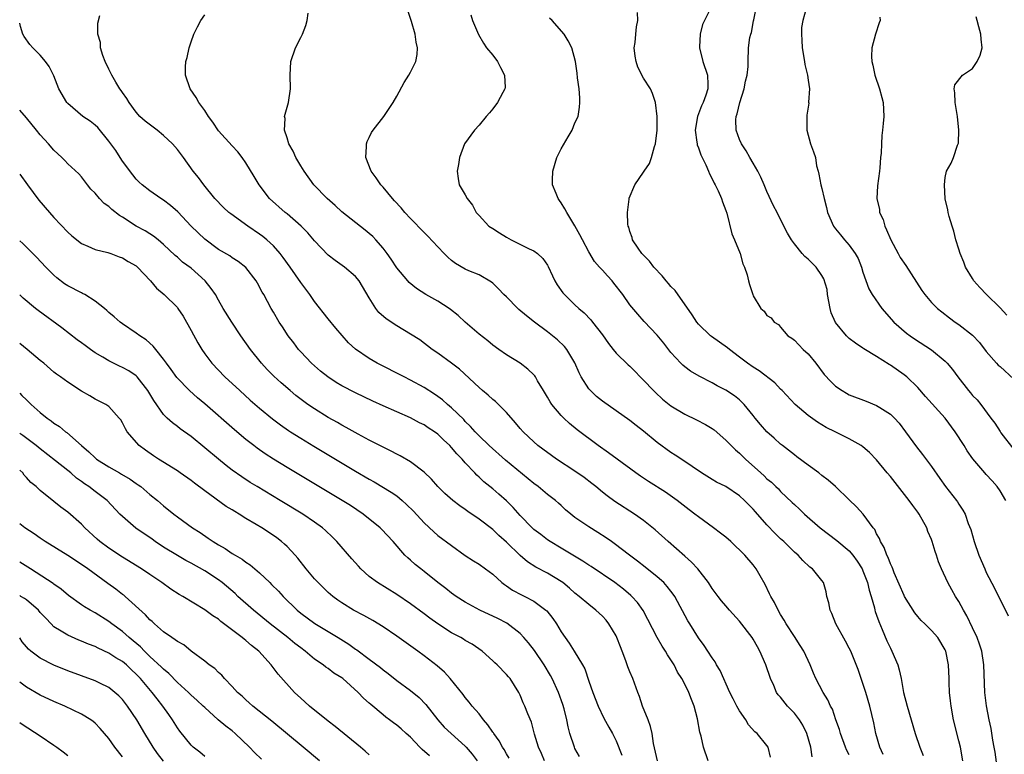
# Model space of a CAD drawing. Units: inches. Extents: x 2505000 to 2508000, y 1494000 to 1497000.
# Drawn here: x 2505000 to 2505144, y 1495328 to 1495435 of the extents above; entities that cross this region are included whole.
import ezdxf

# ---------------------------------------------------------------- set-up
doc = ezdxf.new("R2010")
doc.units = ezdxf.units.IN
doc.header["$MEASUREMENT"] = 0
doc.layers.add('LD25051494_2ft', color=214, linetype='Continuous')

msp = doc.modelspace()

# ---------------------------------------------------------------- linework, layer by layer
at = {"layer": 'LD25051494_2ft'}
for points, elevation in [([(2505143.86, 1495365), (2505143, 1495366.39), (2505142.59, 1495367), (2505141.85, 1495367.85), (2505141, 1495368.79), (2505140.79, 1495369), (2505139.04, 1495371.04), (2505138.22, 1495372.22), (2505137.75, 1495373), (2505136.47, 1495375), (2505135.01, 1495377), (2505132.15, 1495380.15), (2505131, 1495381.44), (2505129.38, 1495383), (2505129, 1495383.31), (2505127, 1495384.71), (2505126.81, 1495384.81), (2505125, 1495385.96), (2505123.11, 1495387.11), (2505123, 1495387.19), (2505121.9, 1495387.9), (2505121, 1495388.61), (2505120.79, 1495388.79), (2505120.61, 1495389), (2505119, 1495390.93), (2505118.37, 1495392.37), (2505118.21, 1495393), (2505117.83, 1495395), (2505117.76, 1495395.76), (2505117.31, 1495397.31), (2505117, 1495397.81), (2505116.16, 1495399), (2505115, 1495400.15), (2505114.55, 1495400.55), (2505114.15, 1495401), (2505113, 1495402.41), (2505112.57, 1495403), (2505111.98, 1495403.98), (2505110.63, 1495406.63), (2505110.47, 1495407), (2505109.97, 1495407.97), (2505109, 1495410.02), (2505108.57, 1495411), (2505108.11, 1495412.11), (2505107.66, 1495413), (2505107, 1495414.19), (2505106.5, 1495415), (2505105.98, 1495415.98), (2505105.27, 1495417), (2505105, 1495417.64), (2505104.51, 1495419), (2505104.47, 1495420.47), (2505104.51, 1495421), (2505104.65, 1495421.35), (2505105.03, 1495423), (2505105.7, 1495425), (2505105.85, 1495426.15), (2505106.11, 1495427), (2505106.28, 1495428.28), (2505106.24, 1495429), (2505106.3, 1495431), (2505106.5, 1495432.5), (2505106.64, 1495433), (2505106.75, 1495433.25), (2505107.06, 1495434.94), (2505107.08, 1495435.08), (2505107.47, 1495437)], 7332), ([(2505109.54, 1495327.54), (2505109.16, 1495329), (2505109, 1495329.25), (2505107.56, 1495331), (2505107.24, 1495331.24), (2505106.29, 1495332.29), (2505105.9, 1495333), (2505105, 1495334.33), (2505104.61, 1495335), (2505104.05, 1495336.05), (2505103.57, 1495337), (2505102.17, 1495340.17), (2505101.66, 1495341), (2505101.43, 1495341.43), (2505101, 1495342.03), (2505100.39, 1495343), (2505099.83, 1495343.83), (2505099, 1495344.97), (2505097.73, 1495347), (2505097.45, 1495347.45), (2505095.54, 1495351), (2505095.33, 1495351.33), (2505095, 1495351.74), (2505094.46, 1495352.46), (2505093.95, 1495353), (2505093, 1495353.86), (2505091.26, 1495355.26), (2505090.13, 1495356.13), (2505088.93, 1495357), (2505086.72, 1495358.72), (2505086.31, 1495359), (2505085.55, 1495359.55), (2505084.33, 1495360.33), (2505083, 1495361.13), (2505081, 1495362.52), (2505080.37, 1495363), (2505079.63, 1495363.64), (2505079, 1495364.25), (2505078.6, 1495364.6), (2505078.14, 1495365), (2505077, 1495365.87), (2505075.64, 1495367), (2505075, 1495367.45), (2505070.87, 1495370.87), (2505068.48, 1495373), (2505067, 1495374.43), (2505066.45, 1495375), (2505065.78, 1495375.78), (2505065, 1495376.52), (2505064.77, 1495376.77), (2505063, 1495378.48), (2505062.38, 1495379), (2505061.65, 1495379.65), (2505061, 1495380.14), (2505060.49, 1495380.49), (2505059, 1495381.47), (2505057, 1495382.54), (2505056.06, 1495383), (2505052.14, 1495385), (2505051, 1495385.68), (2505049, 1495387.03), (2505047.98, 1495387.98), (2505046.1, 1495390.1), (2505045, 1495391.45), (2505043, 1495394.02), (2505042.31, 1495395), (2505041, 1495396.76), (2505039.45, 1495399), (2505038.42, 1495400.42), (2505037.98, 1495401), (2505037, 1495402.11), (2505036.05, 1495403), (2505035.48, 1495403.48), (2505035, 1495403.83), (2505033.27, 1495405), (2505030.78, 1495406.78), (2505030.52, 1495407), (2505029.73, 1495407.73), (2505028.48, 1495409), (2505026.84, 1495411), (2505026.06, 1495412.06), (2505025.32, 1495413), (2505023.87, 1495415), (2505023, 1495416.17), (2505022.3, 1495417), (2505021, 1495418.22), (2505020.03, 1495419), (2505018.29, 1495420.29), (2505017.52, 1495421), (2505017, 1495421.59), (2505015.96, 1495423), (2505015.62, 1495423.62), (2505015, 1495424.47), (2505014.79, 1495424.79), (2505014.62, 1495425), (2505014.02, 1495425.98), (2505013.42, 1495427), (2505013.31, 1495427.31), (2505013, 1495427.87), (2505012.49, 1495429), (2505012.14, 1495429.86), (2505011.79, 1495431), (2505011.78, 1495431.78), (2505011.39, 1495433), (2505011.42, 1495434.58), (2505011.7, 1495435.7)], 7348), ([(2505115.61, 1495327.61), (2505115.39, 1495329), (2505114.8, 1495331), (2505114.21, 1495332.21), (2505113.74, 1495333), (2505113, 1495333.98), (2505112.01, 1495335), (2505111, 1495336.29), (2505110.65, 1495336.65), (2505110.41, 1495337), (2505109.98, 1495338.02), (2505109.53, 1495339), (2505108.85, 1495341), (2505107.98, 1495343), (2505107.62, 1495343.62), (2505107, 1495344.75), (2505106.84, 1495345), (2505105, 1495347.39), (2505103.52, 1495349), (2505103, 1495349.6), (2505102.36, 1495350.36), (2505101.87, 1495351), (2505101, 1495352.17), (2505100.48, 1495353), (2505098.93, 1495355), (2505098.01, 1495356.01), (2505097, 1495356.87), (2505094.58, 1495359), (2505092.69, 1495360.69), (2505091, 1495362.05), (2505089.67, 1495363), (2505086.83, 1495364.83), (2505085.67, 1495365.67), (2505085, 1495366.2), (2505084.05, 1495367), (2505083.47, 1495367.47), (2505082.33, 1495368.33), (2505081, 1495369.24), (2505078.31, 1495371), (2505075.59, 1495373), (2505075, 1495373.52), (2505073.43, 1495375), (2505073, 1495375.49), (2505072.32, 1495376.32), (2505071, 1495377.82), (2505069.82, 1495379), (2505069.4, 1495379.4), (2505069, 1495379.72), (2505068.32, 1495380.32), (2505067.5, 1495381), (2505067, 1495381.44), (2505064.14, 1495384.14), (2505063, 1495385.01), (2505061, 1495386.46), (2505060.18, 1495387), (2505058.39, 1495388.39), (2505057, 1495389.25), (2505055, 1495390.45), (2505053.47, 1495391.47), (2505052.41, 1495392.41), (2505051.94, 1495393), (2505051, 1495394.52), (2505049.52, 1495397), (2505049, 1495397.63), (2505047.37, 1495399), (2505046, 1495400), (2505045, 1495400.78), (2505043, 1495402.84), (2505042.01, 1495404.01), (2505041.06, 1495405), (2505039, 1495406.77), (2505038.7, 1495407), (2505036.43, 1495409), (2505034.91, 1495411), (2505034.22, 1495412.22), (2505033, 1495414.23), (2505032.47, 1495415), (2505031.83, 1495415.83), (2505031, 1495416.72), (2505029, 1495418.9), (2505028.16, 1495420.16), (2505027.53, 1495421), (2505027, 1495421.85), (2505026.12, 1495423), (2505025.76, 1495423.76), (2505024.89, 1495425), (2505024.18, 1495427), (2505024.18, 1495428.18), (2505024.22, 1495429), (2505024.43, 1495429.57), (2505024.71, 1495431), (2505025, 1495431.85), (2505025.42, 1495433), (2505025.93, 1495434.07), (2505026.42, 1495435), (2505027, 1495435.79)], 7346), ([(2505121, 1495327.89), (2505120.6, 1495328.6), (2505120.45, 1495329), (2505119.72, 1495331), (2505119.57, 1495331.57), (2505119.06, 1495333), (2505118.54, 1495334.54), (2505118.28, 1495335), (2505117.89, 1495335.89), (2505117.22, 1495337), (2505116.15, 1495339), (2505115.79, 1495339.79), (2505115.3, 1495341), (2505114.38, 1495343), (2505113.86, 1495343.86), (2505113, 1495345.14), (2505111.8, 1495347), (2505111.52, 1495347.52), (2505111, 1495348.35), (2505110.62, 1495349), (2505110.09, 1495350.09), (2505109.57, 1495351), (2505109.39, 1495351.39), (2505108.74, 1495352.74), (2505108.01, 1495353.99), (2505107.45, 1495355), (2505107, 1495355.61), (2505105.78, 1495357), (2505103.73, 1495359), (2505103, 1495359.62), (2505102.23, 1495360.23), (2505101.21, 1495361), (2505099, 1495362.59), (2505098.48, 1495363), (2505097.63, 1495363.63), (2505095.88, 1495365), (2505094.18, 1495366.18), (2505091.74, 1495367.74), (2505090.54, 1495368.54), (2505089.89, 1495369), (2505087.14, 1495371), (2505085.91, 1495371.91), (2505084.37, 1495373), (2505081.31, 1495375.31), (2505080.22, 1495376.22), (2505079.37, 1495377), (2505079, 1495377.38), (2505077.64, 1495379), (2505077.38, 1495379.38), (2505077, 1495380.07), (2505076.42, 1495381), (2505075.55, 1495382.45), (2505075.24, 1495383), (2505075.14, 1495383.14), (2505075, 1495383.31), (2505074.12, 1495384.12), (2505072.99, 1495384.99), (2505071, 1495386.2), (2505069.91, 1495387), (2505069, 1495387.64), (2505068.28, 1495388.28), (2505067, 1495389.26), (2505065, 1495391), (2505063.97, 1495391.97), (2505062.84, 1495392.84), (2505062.63, 1495393), (2505061, 1495394.05), (2505059.26, 1495395), (2505057.88, 1495395.88), (2505056.79, 1495396.79), (2505056.6, 1495397), (2505055, 1495398.92), (2505054.17, 1495400.17), (2505053.59, 1495401), (2505053, 1495401.78), (2505051.94, 1495403), (2505051.49, 1495403.49), (2505051, 1495403.93), (2505050.41, 1495404.41), (2505047, 1495407.09), (2505046.01, 1495408.01), (2505044.83, 1495409), (2505042.89, 1495411), (2505041.49, 1495413), (2505041, 1495413.77), (2505040.28, 1495415), (2505039.9, 1495415.9), (2505039.26, 1495417), (2505039, 1495417.87), (2505038.64, 1495419), (2505038.71, 1495420.71), (2505038.65, 1495421), (2505039.21, 1495423), (2505039.51, 1495425), (2505039.43, 1495427), (2505039.54, 1495429), (2505040.24, 1495431), (2505041, 1495432.52), (2505041.27, 1495433), (2505041.74, 1495434.26), (2505041.92, 1495435), (2505042.06, 1495436.06)], 7344), ([(2505125.96, 1495327.96), (2505125.49, 1495329), (2505124.9, 1495331), (2505124.58, 1495332.58), (2505124.02, 1495335), (2505123.43, 1495337), (2505122.32, 1495340.32), (2505121.22, 1495343), (2505121, 1495343.44), (2505120.46, 1495344.46), (2505119.07, 1495347), (2505118.48, 1495348.48), (2505118.2, 1495349), (2505118.05, 1495350.05), (2505117.75, 1495351), (2505117.64, 1495351.64), (2505117.24, 1495353), (2505117, 1495353.33), (2505115.66, 1495355), (2505115.27, 1495355.27), (2505114.22, 1495356.22), (2505113.53, 1495357), (2505113, 1495357.44), (2505111.44, 1495359), (2505111, 1495359.4), (2505110.18, 1495360.18), (2505109, 1495361.43), (2505107.32, 1495363.32), (2505107, 1495363.71), (2505106.34, 1495364.34), (2505105.71, 1495365), (2505105, 1495365.66), (2505103, 1495367.01), (2505101.66, 1495367.66), (2505101, 1495368.04), (2505099.45, 1495369), (2505098.09, 1495369.92), (2505097, 1495370.67), (2505095.6, 1495371.6), (2505095, 1495371.96), (2505093, 1495373.43), (2505091, 1495375.07), (2505089.9, 1495375.91), (2505089, 1495376.63), (2505085, 1495379.46), (2505084.16, 1495380.16), (2505083.24, 1495381), (2505083, 1495381.28), (2505081.9, 1495383), (2505081.61, 1495383.61), (2505081, 1495385.06), (2505079.83, 1495387), (2505079.46, 1495387.46), (2505078.43, 1495388.43), (2505077.74, 1495389), (2505077, 1495389.58), (2505075.11, 1495391), (2505073.92, 1495391.92), (2505072.83, 1495392.83), (2505072.65, 1495393), (2505071, 1495394.66), (2505070.63, 1495395), (2505069.84, 1495395.84), (2505069, 1495396.66), (2505068.81, 1495396.81), (2505067, 1495397.88), (2505065.52, 1495398.48), (2505065, 1495398.71), (2505063.56, 1495399.56), (2505063, 1495399.97), (2505062.46, 1495400.46), (2505061.91, 1495401), (2505061, 1495401.96), (2505059.53, 1495403.53), (2505059, 1495404.04), (2505057, 1495406.12), (2505056.2, 1495407), (2505055.65, 1495407.65), (2505054.69, 1495408.69), (2505054.38, 1495409), (2505053, 1495410.65), (2505052.68, 1495411), (2505052.01, 1495412.01), (2505051.28, 1495413), (2505050.49, 1495415), (2505050.6, 1495416.6), (2505050.57, 1495417), (2505050.67, 1495417.33), (2505051, 1495417.91), (2505051.34, 1495418.66), (2505051.55, 1495419), (2505053.11, 1495421), (2505054.46, 1495423), (2505055, 1495423.95), (2505056.06, 1495425.94), (2505056.75, 1495427), (2505057, 1495427.45), (2505057.77, 1495429), (2505057.97, 1495430.03), (2505058.04, 1495431), (2505057.82, 1495431.82), (2505057.67, 1495433), (2505057.15, 1495434.85), (2505056.59, 1495436.59)], 7342), ([(2505065.8, 1495435.8), (2505066.05, 1495435), (2505066.94, 1495432.94), (2505067.65, 1495431.65), (2505068.1, 1495431), (2505069, 1495429.9), (2505069.69, 1495429), (2505070.11, 1495428.11), (2505070.73, 1495427), (2505070.81, 1495425.19), (2505070.78, 1495425), (2505070.46, 1495424.46), (2505069.71, 1495423), (2505069, 1495422.08), (2505068.51, 1495421.49), (2505068.06, 1495421), (2505067, 1495419.72), (2505066.33, 1495419), (2505064.89, 1495417), (2505064.17, 1495415), (2505064.03, 1495413.97), (2505063.82, 1495413), (2505063.96, 1495411.96), (2505064.12, 1495411), (2505065, 1495409.55), (2505065.26, 1495409), (2505066.06, 1495408.06), (2505066.59, 1495407), (2505067, 1495406.54), (2505068.45, 1495405), (2505069, 1495404.63), (2505070.01, 1495404.01), (2505071, 1495403.37), (2505071.67, 1495403), (2505074.31, 1495401.69), (2505075, 1495401.38), (2505075.52, 1495401), (2505076.29, 1495400.29), (2505077, 1495399.28), (2505077.1, 1495399.1), (2505077.72, 1495397.72), (2505078.05, 1495397), (2505078.41, 1495396.41), (2505079.24, 1495395.24), (2505079.45, 1495395), (2505081, 1495393.52), (2505081.58, 1495393), (2505082.36, 1495392.36), (2505083.33, 1495391.33), (2505083.56, 1495391), (2505085, 1495389.13), (2505085.87, 1495387.87), (2505086.59, 1495387), (2505087, 1495386.48), (2505088.77, 1495384.77), (2505089, 1495384.58), (2505089.79, 1495383.79), (2505090.53, 1495383), (2505091, 1495382.54), (2505092.44, 1495381), (2505092.72, 1495380.72), (2505093.78, 1495379.78), (2505095, 1495378.79), (2505097, 1495377.56), (2505098.74, 1495376.74), (2505100.06, 1495376.06), (2505101, 1495375.48), (2505101.28, 1495375.28), (2505103, 1495373.78), (2505103.76, 1495373), (2505104.39, 1495372.39), (2505105, 1495371.86), (2505105.87, 1495371), (2505108.09, 1495369), (2505108.59, 1495368.59), (2505109, 1495368.16), (2505109.65, 1495367.65), (2505110.3, 1495367), (2505110.67, 1495366.67), (2505111, 1495366.31), (2505112.7, 1495364.7), (2505113, 1495364.39), (2505113.73, 1495363.73), (2505114.46, 1495363), (2505116.76, 1495361), (2505119.17, 1495359.17), (2505121, 1495357.63), (2505121.54, 1495357), (2505122.15, 1495356.15), (2505122.88, 1495355), (2505123, 1495354.74), (2505123.67, 1495353), (2505123.89, 1495351.89), (2505124.18, 1495351), (2505124.67, 1495349.33), (2505124.73, 1495349), (2505124.79, 1495348.79), (2505125, 1495348.26), (2505125.33, 1495347.33), (2505125.83, 1495346.17), (2505126.51, 1495344.51), (2505127, 1495343.46), (2505127.24, 1495343), (2505128.1, 1495341), (2505128.29, 1495340.29), (2505128.56, 1495339), (2505128.93, 1495337), (2505129.47, 1495335), (2505130.05, 1495333), (2505130.6, 1495331), (2505131.29, 1495329), (2505131.78, 1495327.78)], 7340), ([(2505142.71, 1495325), (2505142.27, 1495328.27), (2505142.16, 1495329), (2505141.95, 1495330.05), (2505141.71, 1495331.71), (2505141.43, 1495333), (2505141.04, 1495335.04), (2505140.79, 1495337), (2505140.65, 1495341), (2505140.32, 1495343), (2505140.02, 1495344.02), (2505139.65, 1495345), (2505139, 1495346.4), (2505138.16, 1495348.16), (2505137.65, 1495349), (2505137, 1495350.23), (2505136.51, 1495351), (2505135.96, 1495351.96), (2505135.38, 1495353), (2505134.46, 1495355), (2505134.02, 1495356.02), (2505133.74, 1495357), (2505133.53, 1495357.53), (2505133.11, 1495359), (2505133, 1495359.28), (2505132.48, 1495360.48), (2505132.3, 1495361), (2505131.2, 1495363), (2505131, 1495363.29), (2505130.26, 1495364.26), (2505129.75, 1495365), (2505127, 1495368.46), (2505126.54, 1495369), (2505125, 1495370.93), (2505123.96, 1495371.96), (2505123, 1495372.83), (2505122.75, 1495373), (2505121, 1495373.97), (2505118.93, 1495375), (2505117.63, 1495375.63), (2505116.38, 1495376.38), (2505115, 1495377.4), (2505113.13, 1495379), (2505111.22, 1495381), (2505111, 1495381.21), (2505110.13, 1495382.13), (2505107.88, 1495383.88), (2505107, 1495384.41), (2505106.14, 1495385), (2505105, 1495385.89), (2505103.53, 1495387), (2505103.25, 1495387.25), (2505102.08, 1495388.08), (2505100.89, 1495388.89), (2505100.75, 1495389), (2505099, 1495390.7), (2505098.76, 1495391), (2505098.08, 1495392.08), (2505095.6, 1495395.6), (2505095, 1495396.19), (2505094.63, 1495396.63), (2505094.28, 1495397), (2505093.73, 1495397.73), (2505092.5, 1495399), (2505091.87, 1495399.87), (2505091, 1495400.74), (2505090.76, 1495401), (2505090.2, 1495401.8), (2505089.41, 1495403), (2505089.34, 1495403.34), (2505089, 1495404.2), (2505088.83, 1495404.83), (2505088.76, 1495405), (2505088.71, 1495405.29), (2505088.66, 1495407), (2505088.9, 1495408.9), (2505088.9, 1495409), (2505088.92, 1495409.08), (2505089.72, 1495411), (2505091, 1495412.86), (2505091.07, 1495413), (2505091.89, 1495414.11), (2505092.15, 1495415), (2505092.59, 1495416.59), (2505092.74, 1495417), (2505092.98, 1495419), (2505092.97, 1495420.97), (2505092.73, 1495423), (2505092.31, 1495424.31), (2505092.02, 1495425), (2505091, 1495426.59), (2505090.16, 1495428.16), (2505089.9, 1495429), (2505089.78, 1495429.78), (2505089.63, 1495431), (2505089.76, 1495431.76), (2505089.88, 1495433), (2505089.95, 1495434.05), (2505090.19, 1495435), (2505090.13, 1495436.13)], 7336), ([(2505100.75, 1495436.75), (2505099.91, 1495435), (2505099.6, 1495434.4), (2505099.27, 1495433), (2505099.16, 1495431.16), (2505099.14, 1495431), (2505099.63, 1495429), (2505100.34, 1495427), (2505100.36, 1495425.64), (2505100.39, 1495425), (2505100.1, 1495424.1), (2505099.68, 1495423), (2505099.47, 1495422.53), (2505098.88, 1495421), (2505098.52, 1495419), (2505098.78, 1495417.22), (2505098.8, 1495417), (2505098.83, 1495416.83), (2505099, 1495416.42), (2505099.37, 1495415.37), (2505100.09, 1495413.91), (2505100.47, 1495413), (2505100.61, 1495412.61), (2505101, 1495411.87), (2505101.28, 1495411.28), (2505101.45, 1495411), (2505101.87, 1495410.13), (2505102.39, 1495409), (2505102.51, 1495408.51), (2505103, 1495407.28), (2505103.14, 1495406.86), (2505103.86, 1495403.86), (2505104.26, 1495403), (2505105.1, 1495401), (2505105.5, 1495399.5), (2505105.73, 1495399), (2505106.1, 1495397.9), (2505106.31, 1495397), (2505106.46, 1495396.46), (2505106.93, 1495395), (2505107, 1495394.85), (2505108.12, 1495393), (2505108.59, 1495392.59), (2505109, 1495391.97), (2505109.62, 1495391.62), (2505110.07, 1495391), (2505110.67, 1495390.67), (2505111, 1495390.25), (2505112.05, 1495389), (2505112.64, 1495388.64), (2505113, 1495388.35), (2505113.66, 1495387.66), (2505114.3, 1495387), (2505115, 1495386.39), (2505116.11, 1495385), (2505117.37, 1495383.37), (2505118.32, 1495382.32), (2505119, 1495381.67), (2505119.95, 1495381), (2505120.61, 1495380.61), (2505121, 1495380.41), (2505123.46, 1495379.46), (2505125, 1495378.84), (2505125.47, 1495378.53), (2505127, 1495377.59), (2505127.61, 1495377), (2505128.27, 1495376.27), (2505129.22, 1495375), (2505130.81, 1495372.81), (2505131.7, 1495371.7), (2505133, 1495369.95), (2505134.2, 1495368.2), (2505135.04, 1495367.04), (2505136.66, 1495365), (2505136.8, 1495364.8), (2505137, 1495364.44), (2505137.58, 1495363.58), (2505137.9, 1495363), (2505138.37, 1495361.63), (2505138.73, 1495360.73), (2505139.23, 1495359), (2505139.93, 1495357), (2505140.76, 1495355), (2505141, 1495354.47), (2505142.18, 1495352.18), (2505144.17, 1495348.17)], 7334), ([(2505114.73, 1495436.73), (2505114.25, 1495435), (2505114.06, 1495433.94), (2505114.02, 1495433), (2505114.11, 1495432.11), (2505114.16, 1495431), (2505114.5, 1495429), (2505114.54, 1495428.54), (2505114.91, 1495427), (2505115, 1495426.29), (2505115.2, 1495425), (2505115.08, 1495423.08), (2505115.1, 1495422.9), (2505114.84, 1495421.16), (2505114.8, 1495421), (2505114.83, 1495419), (2505115.36, 1495417), (2505115.81, 1495415.81), (2505116.06, 1495415), (2505116.24, 1495413.76), (2505116.45, 1495413), (2505116.59, 1495412.59), (2505116.84, 1495411), (2505117, 1495410.49), (2505117.34, 1495409), (2505117.71, 1495407.71), (2505117.85, 1495407), (2505118.69, 1495405), (2505119, 1495404.6), (2505119.73, 1495403.73), (2505120.31, 1495403), (2505121, 1495402.23), (2505121.89, 1495401), (2505122.29, 1495400.29), (2505122.79, 1495399), (2505123, 1495398.27), (2505123.86, 1495395.86), (2505124.35, 1495395), (2505125.76, 1495393), (2505127.5, 1495391), (2505129.37, 1495389.37), (2505129.87, 1495389), (2505130.54, 1495388.54), (2505133, 1495386.93), (2505135, 1495385.3), (2505135.31, 1495385), (2505136.08, 1495384.08), (2505136.84, 1495383), (2505138.41, 1495381), (2505138.69, 1495380.69), (2505139, 1495380.31), (2505139.65, 1495379.65), (2505140.18, 1495379), (2505141.65, 1495377), (2505142.25, 1495376.25), (2505143, 1495375.05), (2505143.13, 1495374.87), (2505145, 1495372.41)], 7330), ([(2505125.47, 1495435.47), (2505125.52, 1495435), (2505125.38, 1495434.62), (2505124.85, 1495433), (2505124.3, 1495431), (2505124.27, 1495429.73), (2505124.29, 1495429), (2505124.44, 1495428.44), (2505124.74, 1495427), (2505125.41, 1495425), (2505125.76, 1495423.76), (2505125.94, 1495423), (2505126, 1495422), (2505126.03, 1495421), (2505125.96, 1495419.96), (2505125.87, 1495419), (2505125.77, 1495418.23), (2505125.69, 1495417), (2505125.65, 1495415.65), (2505125.57, 1495415), (2505125.48, 1495413.48), (2505125.43, 1495413), (2505125.14, 1495410.86), (2505125.01, 1495409), (2505125.42, 1495407.42), (2505125.44, 1495407), (2505125.96, 1495405.96), (2505126.21, 1495405), (2505126.46, 1495404.46), (2505127.06, 1495403), (2505128.12, 1495401), (2505128.44, 1495400.44), (2505129.27, 1495399.27), (2505130.8, 1495396.8), (2505131.59, 1495395.59), (2505132.03, 1495395), (2505133, 1495393.84), (2505133.86, 1495393), (2505134.49, 1495392.49), (2505135.61, 1495391.61), (2505136.46, 1495391), (2505137, 1495390.64), (2505139, 1495389.1), (2505140.02, 1495388.02), (2505141, 1495386.71), (2505142.46, 1495385), (2505142.72, 1495384.72), (2505143, 1495384.5), (2505145, 1495382.69)], 7328), ([(2505143.99, 1495391.99), (2505143, 1495393.07), (2505141.02, 1495395), (2505140.05, 1495396.05), (2505139.2, 1495397), (2505139, 1495397.35), (2505137.98, 1495399), (2505137.72, 1495399.72), (2505137.17, 1495401), (2505137, 1495401.63), (2505136.54, 1495403), (2505136.24, 1495404.24), (2505136, 1495405), (2505135.59, 1495406.41), (2505135.43, 1495407), (2505135.37, 1495407.37), (2505134.99, 1495408.99), (2505134.88, 1495411), (2505135, 1495412.08), (2505135.18, 1495413), (2505135.85, 1495414.15), (2505136.22, 1495415), (2505136.81, 1495416.81), (2505136.9, 1495417), (2505136.92, 1495417.08), (2505137, 1495419), (2505136.78, 1495421), (2505136.73, 1495421.27), (2505136.45, 1495423), (2505136.41, 1495424.41), (2505136.29, 1495425), (2505136.41, 1495425.59), (2505137.5, 1495427), (2505139, 1495427.99), (2505139.66, 1495429), (2505140.1, 1495429.9), (2505140.4, 1495431), (2505140.24, 1495432.24), (2505140.21, 1495433), (2505139.93, 1495434.07), (2505139.64, 1495435), (2505139.52, 1495435.52)], 7326), ([(2505100.43, 1495327), (2505099.76, 1495329), (2505099.38, 1495330.62), (2505099.21, 1495331.21), (2505098.86, 1495333.14), (2505098.37, 1495335), (2505097.97, 1495335.97), (2505097.59, 1495337), (2505097, 1495338.18), (2505096.56, 1495339), (2505095.96, 1495339.96), (2505095.45, 1495341), (2505095, 1495341.73), (2505094.49, 1495342.49), (2505094.2, 1495343), (2505093.73, 1495343.73), (2505093.01, 1495345), (2505091.63, 1495347.63), (2505090.92, 1495348.92), (2505090.1, 1495350.1), (2505089.3, 1495351), (2505089.15, 1495351.15), (2505088.07, 1495352.07), (2505086.83, 1495353), (2505083.34, 1495355.34), (2505083, 1495355.55), (2505082.14, 1495356.14), (2505079, 1495358.04), (2505077.38, 1495359), (2505077, 1495359.25), (2505076, 1495360), (2505075, 1495360.77), (2505074.76, 1495361), (2505073, 1495362.81), (2505071.97, 1495363.97), (2505071, 1495364.91), (2505069.9, 1495365.9), (2505069, 1495366.66), (2505067.71, 1495367.71), (2505067, 1495368.39), (2505066.68, 1495368.68), (2505066.39, 1495369), (2505065, 1495370.46), (2505064.54, 1495371), (2505063.78, 1495371.78), (2505063, 1495372.72), (2505062.73, 1495373), (2505061.83, 1495373.83), (2505061, 1495374.64), (2505060.49, 1495375), (2505059.59, 1495375.59), (2505059, 1495376.01), (2505058.33, 1495376.33), (2505057, 1495377.06), (2505053, 1495378.81), (2505051.49, 1495379.49), (2505049, 1495380.68), (2505047, 1495381.71), (2505046.18, 1495382.18), (2505044.93, 1495383), (2505043.86, 1495383.86), (2505043, 1495384.6), (2505042.55, 1495385), (2505041, 1495386.64), (2505040.68, 1495387), (2505039.97, 1495387.97), (2505039.17, 1495389), (2505038.32, 1495390.32), (2505037.86, 1495391), (2505037, 1495392.44), (2505036.68, 1495393), (2505035.59, 1495395), (2505035.37, 1495395.37), (2505034.68, 1495396.68), (2505034.49, 1495397), (2505033, 1495398.97), (2505031.85, 1495399.85), (2505031, 1495400.38), (2505030.64, 1495400.64), (2505029, 1495401.6), (2505027, 1495403.07), (2505025, 1495405), (2505023.08, 1495407.08), (2505022.02, 1495408.02), (2505021, 1495408.77), (2505020.61, 1495409), (2505019, 1495410.13), (2505017.85, 1495411), (2505017.42, 1495411.42), (2505017, 1495411.86), (2505016.49, 1495412.49), (2505015, 1495414.46), (2505014.68, 1495415), (2505014, 1495416), (2505013.3, 1495417), (2505013, 1495417.4), (2505011.38, 1495419.38), (2505011, 1495419.73), (2505010.28, 1495420.28), (2505009.22, 1495421), (2505007, 1495422.86), (2505006.86, 1495423), (2505005.69, 1495425), (2505005, 1495426.89), (2505004.28, 1495428.28), (2505003.75, 1495429), (2505003, 1495429.92), (2505001.92, 1495431), (2505001.49, 1495431.49), (2505000.66, 1495432.66), (2505000.45, 1495433), (2505000.12, 1495434.12), (2505000, 1495434.57)], 7350), ([(2505137.56, 1495327), (2505137.22, 1495329), (2505137, 1495329.95), (2505136.23, 1495333), (2505135.85, 1495335), (2505135.79, 1495335.79), (2505135.64, 1495337), (2505135.58, 1495338.42), (2505135.57, 1495339), (2505135.48, 1495341), (2505135.09, 1495343), (2505135, 1495343.21), (2505133.91, 1495345), (2505133, 1495346.02), (2505132.02, 1495347), (2505131.49, 1495347.49), (2505131, 1495348.05), (2505130.58, 1495348.58), (2505129.07, 1495351), (2505129, 1495351.13), (2505127.55, 1495354.45), (2505127.34, 1495355), (2505127.27, 1495355.27), (2505127, 1495355.75), (2505126.67, 1495356.67), (2505126.48, 1495357), (2505126.12, 1495358.12), (2505125.55, 1495359), (2505125.42, 1495359.42), (2505125, 1495360.1), (2505124.73, 1495360.73), (2505124.49, 1495361), (2505123.03, 1495363), (2505122.08, 1495364.08), (2505121, 1495365.09), (2505119, 1495367), (2505117.93, 1495367.93), (2505117, 1495368.63), (2505116.55, 1495369), (2505115, 1495370.13), (2505113.37, 1495371.37), (2505113, 1495371.62), (2505111.27, 1495373), (2505111, 1495373.22), (2505110.05, 1495374.05), (2505109, 1495375), (2505108.06, 1495376.06), (2505107.28, 1495377), (2505107, 1495377.38), (2505105.66, 1495379), (2505105.34, 1495379.34), (2505105, 1495379.64), (2505104.25, 1495380.25), (2505103, 1495381.07), (2505101.72, 1495381.72), (2505101, 1495382.15), (2505099.11, 1495383.11), (2505097.86, 1495383.86), (2505097, 1495384.49), (2505096.72, 1495384.72), (2505096.44, 1495385), (2505095, 1495386.58), (2505093.94, 1495387.94), (2505093, 1495389.1), (2505091.09, 1495391.09), (2505090.15, 1495392.15), (2505089, 1495393.49), (2505087.97, 1495395), (2505086.67, 1495396.67), (2505086.4, 1495397), (2505085.73, 1495397.73), (2505085, 1495398.57), (2505084.59, 1495399), (2505083.85, 1495399.85), (2505083, 1495401.26), (2505082.08, 1495403), (2505081.73, 1495403.73), (2505081, 1495405.03), (2505079.82, 1495407), (2505079.53, 1495407.53), (2505079, 1495408.39), (2505078.72, 1495408.72), (2505078.53, 1495409), (2505078.27, 1495409.73), (2505077.72, 1495411), (2505077.71, 1495411.71), (2505077.75, 1495413), (2505078.37, 1495415), (2505079, 1495416.25), (2505079.98, 1495418.02), (2505080.58, 1495419), (2505081, 1495420.04), (2505081.44, 1495421), (2505081.64, 1495422.36), (2505081.71, 1495423), (2505081.69, 1495423.69), (2505081.6, 1495425), (2505081.38, 1495426.62), (2505081.31, 1495427.31), (2505081.05, 1495429), (2505080.52, 1495431), (2505080.02, 1495432.02), (2505079.42, 1495433), (2505077.66, 1495435), (2505077.3, 1495435.3)], 7338), ([(2505093.05, 1495327), (2505092.46, 1495329.54), (2505092.24, 1495331), (2505092.03, 1495332.03), (2505091.66, 1495333), (2505090.85, 1495335), (2505090.39, 1495336.39), (2505090.16, 1495337), (2505089.43, 1495339), (2505089, 1495339.98), (2505088.71, 1495340.71), (2505088.41, 1495341.59), (2505087.88, 1495343), (2505087.63, 1495343.63), (2505087.12, 1495345), (2505087, 1495345.24), (2505085.96, 1495347), (2505085.53, 1495347.53), (2505085, 1495348.13), (2505084.06, 1495349), (2505083, 1495349.81), (2505081.63, 1495351), (2505081, 1495351.48), (2505080.21, 1495352.21), (2505079.25, 1495353), (2505079, 1495353.18), (2505077, 1495354.37), (2505075.27, 1495355.27), (2505074.06, 1495356.06), (2505072.98, 1495356.98), (2505071, 1495358.89), (2505069.89, 1495359.89), (2505069, 1495360.75), (2505067, 1495362.26), (2505065.39, 1495363.39), (2505065, 1495363.68), (2505064.21, 1495364.21), (2505063.19, 1495365), (2505062.02, 1495366.02), (2505061, 1495367), (2505060.08, 1495368.08), (2505059, 1495369.09), (2505057, 1495370.63), (2505055.51, 1495371.51), (2505055, 1495371.74), (2505054.19, 1495372.19), (2505053, 1495372.74), (2505051, 1495373.77), (2505049.36, 1495374.64), (2505047.62, 1495375.62), (2505047, 1495375.95), (2505046.34, 1495376.34), (2505045, 1495377.1), (2505043, 1495378.34), (2505042.04, 1495379), (2505041.43, 1495379.44), (2505040.3, 1495380.3), (2505039.44, 1495381), (2505038.13, 1495382.13), (2505037.09, 1495383.09), (2505036.1, 1495384.1), (2505035.26, 1495385), (2505033.66, 1495387), (2505032.27, 1495389), (2505030.95, 1495391), (2505029.7, 1495393), (2505029, 1495394.19), (2505028.55, 1495395), (2505027.91, 1495395.91), (2505027.06, 1495397), (2505025, 1495398.85), (2505023.76, 1495399.76), (2505023, 1495400.45), (2505022.7, 1495400.7), (2505021, 1495402.33), (2505020.21, 1495403), (2505019.54, 1495403.54), (2505019, 1495403.85), (2505018.31, 1495404.31), (2505017, 1495405), (2505015, 1495406.3), (2505014.56, 1495406.56), (2505013.44, 1495407.44), (2505013, 1495407.85), (2505012.31, 1495408.31), (2505011.62, 1495409), (2505011, 1495409.79), (2505010.4, 1495410.4), (2505009.89, 1495411), (2505009, 1495412.16), (2505008.61, 1495412.61), (2505007, 1495414.08), (2505006.57, 1495414.57), (2505006.15, 1495415), (2505005, 1495416.06), (2505004.21, 1495417), (2505003, 1495418.3), (2505002.45, 1495419), (2505001, 1495420.76), (2505000, 1495421.9)], 7352), ([(2505000, 1495412.59), (2505001.14, 1495411), (2505002.79, 1495408.79), (2505004.33, 1495407), (2505005, 1495406.24), (2505007, 1495404.1), (2505007.6, 1495403.6), (2505009, 1495402.47), (2505009.92, 1495402.08), (2505011, 1495401.6), (2505012.85, 1495401.15), (2505013.29, 1495401), (2505014.53, 1495400.53), (2505015, 1495400.39), (2505015.83, 1495399.83), (2505017, 1495399.18), (2505017.2, 1495399), (2505019.07, 1495397), (2505019.95, 1495395.95), (2505021.06, 1495395), (2505023, 1495393.11), (2505023.09, 1495393), (2505023.84, 1495391.84), (2505025, 1495389.76), (2505025.97, 1495387.97), (2505026.58, 1495387), (2505027, 1495386.39), (2505028.03, 1495385), (2505029.92, 1495383), (2505032.09, 1495381), (2505033.63, 1495379.63), (2505035, 1495378.45), (2505036.89, 1495376.89), (2505038.03, 1495376.03), (2505039.2, 1495375.2), (2505039.51, 1495375), (2505041, 1495374.05), (2505042.9, 1495372.9), (2505049, 1495369.27), (2505051, 1495368.1), (2505051.71, 1495367.71), (2505054.2, 1495366.2), (2505055, 1495365.64), (2505055.77, 1495365), (2505056.42, 1495364.42), (2505057.43, 1495363.43), (2505059, 1495361.72), (2505060.41, 1495360.41), (2505061, 1495359.9), (2505063, 1495358.4), (2505065, 1495356.96), (2505066.18, 1495356.18), (2505067, 1495355.69), (2505067.97, 1495355), (2505069, 1495354.22), (2505070.35, 1495353), (2505070.71, 1495352.71), (2505071, 1495352.53), (2505071.89, 1495351.89), (2505073.21, 1495351.21), (2505073.66, 1495351), (2505075, 1495350.31), (2505076.77, 1495349), (2505076.89, 1495348.89), (2505077.76, 1495347.76), (2505078.28, 1495347), (2505079, 1495345.81), (2505079.55, 1495345), (2505080.15, 1495344.16), (2505080.88, 1495343), (2505082.1, 1495341), (2505082.42, 1495340.42), (2505083, 1495338.65), (2505083.59, 1495337), (2505084.36, 1495335), (2505085.22, 1495333.22), (2505085.92, 1495331.92), (2505086.46, 1495331), (2505087, 1495329.92), (2505087.85, 1495327.85)], 7354), ([(2505081.65, 1495327.65), (2505081, 1495328.82), (2505080.92, 1495329), (2505080.25, 1495331), (2505079.98, 1495331.98), (2505079.79, 1495333), (2505079.41, 1495334.59), (2505079.24, 1495335.24), (2505078.61, 1495337), (2505077.69, 1495339), (2505077.45, 1495339.45), (2505076.52, 1495341), (2505075.1, 1495343.1), (2505074.23, 1495344.23), (2505073.56, 1495345), (2505073, 1495345.59), (2505071.07, 1495347.07), (2505069.76, 1495347.76), (2505067.13, 1495349), (2505065, 1495350.15), (2505063.65, 1495351), (2505063, 1495351.45), (2505062.14, 1495352.14), (2505061, 1495353), (2505059, 1495354.61), (2505058.49, 1495355), (2505057.67, 1495355.67), (2505057, 1495356.28), (2505056.6, 1495356.6), (2505056.2, 1495357), (2505054.47, 1495359), (2505052.78, 1495360.78), (2505052.56, 1495361), (2505050.08, 1495363), (2505048.24, 1495364.24), (2505047.04, 1495365), (2505039, 1495369.81), (2505037.02, 1495371.02), (2505035.81, 1495371.81), (2505034.63, 1495372.63), (2505034.15, 1495373), (2505033, 1495373.9), (2505031.31, 1495375.31), (2505027, 1495379.08), (2505025.96, 1495379.96), (2505024.78, 1495381), (2505022.92, 1495382.92), (2505022.09, 1495384.09), (2505021.41, 1495385), (2505021, 1495385.59), (2505019.84, 1495387), (2505019.49, 1495387.49), (2505018.43, 1495388.43), (2505017.51, 1495389), (2505017, 1495389.4), (2505015, 1495390.75), (2505014.65, 1495391), (2505013.77, 1495391.78), (2505013, 1495392.4), (2505012.7, 1495392.7), (2505012.35, 1495393), (2505011, 1495394.06), (2505009.51, 1495395), (2505009.18, 1495395.18), (2505009, 1495395.25), (2505007, 1495396.28), (2505006.56, 1495396.56), (2505005.43, 1495397.43), (2505005, 1495397.82), (2505003.82, 1495399), (2505002.46, 1495400.45), (2505001, 1495401.94), (2505000.46, 1495402.46), (2505000, 1495402.85)], 7356), ([(2505076.55, 1495327), (2505076.11, 1495328.11), (2505075.69, 1495329), (2505075.11, 1495330.89), (2505074.66, 1495332.66), (2505074.13, 1495333.87), (2505073.7, 1495335), (2505073.46, 1495335.46), (2505073, 1495336.58), (2505072.79, 1495337), (2505071.53, 1495339), (2505071.28, 1495339.28), (2505071, 1495339.63), (2505069.67, 1495341), (2505069.31, 1495341.31), (2505069, 1495341.62), (2505067.47, 1495343), (2505066.01, 1495344.01), (2505065, 1495344.58), (2505064.75, 1495344.75), (2505064.33, 1495345), (2505063, 1495345.7), (2505061, 1495346.99), (2505059.83, 1495347.83), (2505059, 1495348.46), (2505057, 1495349.93), (2505055, 1495351.28), (2505052.2, 1495353), (2505051, 1495353.91), (2505049.77, 1495355), (2505049.4, 1495355.4), (2505048.46, 1495356.46), (2505046.27, 1495359), (2505045.64, 1495359.64), (2505044.61, 1495360.61), (2505044.16, 1495361), (2505043, 1495361.84), (2505041.3, 1495363), (2505038, 1495365), (2505034.65, 1495367), (2505033.63, 1495367.63), (2505032.41, 1495368.41), (2505031, 1495369.42), (2505030.1, 1495370.1), (2505028.99, 1495371), (2505027, 1495372.68), (2505025, 1495374.3), (2505023.43, 1495375.43), (2505023, 1495375.76), (2505022.29, 1495376.29), (2505021.52, 1495377), (2505021, 1495377.51), (2505019.56, 1495379.56), (2505018.7, 1495381), (2505017.14, 1495383), (2505017, 1495383.14), (2505015.9, 1495383.9), (2505015, 1495384.38), (2505014.57, 1495384.57), (2505013, 1495385.33), (2505012.14, 1495385.86), (2505011, 1495386.52), (2505010.31, 1495387), (2505009.56, 1495387.56), (2505009, 1495387.99), (2505008.4, 1495388.4), (2505006.14, 1495390.14), (2505002.68, 1495392.68), (2505002.29, 1495393), (2505000.51, 1495394.51), (2505000, 1495394.99)], 7358), ([(2505071.4, 1495327.4), (2505071, 1495328.04), (2505070.66, 1495328.66), (2505070.43, 1495329), (2505069.93, 1495329.93), (2505069.14, 1495331), (2505069.09, 1495331.09), (2505069, 1495331.2), (2505068.29, 1495332.29), (2505067.65, 1495333), (2505067, 1495333.85), (2505066.01, 1495335), (2505065.58, 1495335.58), (2505065, 1495336.24), (2505064.67, 1495336.67), (2505062.79, 1495339), (2505061.95, 1495339.95), (2505060.89, 1495340.89), (2505059, 1495342.32), (2505058.07, 1495343), (2505055, 1495345.2), (2505053, 1495346.56), (2505051.49, 1495347.49), (2505050.21, 1495348.21), (2505048.7, 1495349), (2505047, 1495350.05), (2505046.43, 1495350.43), (2505045.66, 1495351), (2505045, 1495351.58), (2505043.52, 1495353), (2505043, 1495353.58), (2505041.79, 1495355), (2505040.56, 1495356.56), (2505040.19, 1495357), (2505039, 1495358.26), (2505038.63, 1495358.63), (2505038.21, 1495359), (2505037.53, 1495359.53), (2505037, 1495359.9), (2505035.32, 1495361), (2505034.51, 1495361.49), (2505033, 1495362.37), (2505031.99, 1495363), (2505031.36, 1495363.36), (2505031, 1495363.6), (2505030.13, 1495364.13), (2505027, 1495366.38), (2505025.5, 1495367.5), (2505025, 1495367.89), (2505023.43, 1495369), (2505023, 1495369.3), (2505020.26, 1495371), (2505019.5, 1495371.5), (2505018.33, 1495372.33), (2505017.43, 1495373), (2505015.67, 1495375), (2505015.41, 1495375.41), (2505015, 1495376.3), (2505014.74, 1495376.74), (2505014.53, 1495377), (2505013, 1495378.67), (2505012.57, 1495379), (2505011, 1495379.78), (2505010.23, 1495380.23), (2505009, 1495380.93), (2505007, 1495382.22), (2505005.96, 1495383), (2505005.39, 1495383.39), (2505005, 1495383.7), (2505003.51, 1495385), (2505003, 1495385.41), (2505001.1, 1495387), (2505000, 1495387.86)], 7360), ([(2505000, 1495380.61), (2505000.31, 1495380.31), (2505001, 1495379.67), (2505001.65, 1495379), (2505003, 1495377.81), (2505004.02, 1495377), (2505004.6, 1495376.6), (2505005, 1495376.28), (2505005.79, 1495375.79), (2505006.7, 1495375), (2505006.88, 1495374.88), (2505009, 1495372.99), (2505010.09, 1495372.09), (2505011, 1495371.18), (2505011.22, 1495371), (2505013, 1495369.87), (2505014.54, 1495369), (2505014.84, 1495368.84), (2505016.1, 1495368.1), (2505017, 1495367.46), (2505017.28, 1495367.28), (2505017.66, 1495367), (2505019, 1495365.87), (2505020.09, 1495365), (2505021, 1495364.22), (2505022.5, 1495363), (2505023, 1495362.62), (2505025.23, 1495361), (2505026.31, 1495360.31), (2505027.51, 1495359.51), (2505028.21, 1495359), (2505029, 1495358.51), (2505029.97, 1495357.97), (2505031, 1495357.26), (2505031.44, 1495357), (2505032.43, 1495356.43), (2505033, 1495355.98), (2505033.61, 1495355.61), (2505035, 1495354.43), (2505036.47, 1495353), (2505036.75, 1495352.75), (2505037.75, 1495351.75), (2505038.42, 1495351), (2505040.48, 1495349), (2505041, 1495348.57), (2505043.04, 1495347.04), (2505046.45, 1495345), (2505048.02, 1495344.02), (2505049, 1495343.3), (2505049.18, 1495343.18), (2505051, 1495341.82), (2505052.61, 1495340.61), (2505053, 1495340.27), (2505053.73, 1495339.73), (2505055, 1495338.73), (2505057, 1495337.26), (2505058.25, 1495336.25), (2505059.23, 1495335.23), (2505060.98, 1495332.98), (2505061.93, 1495331.93), (2505062.94, 1495331), (2505065, 1495329.14), (2505065.13, 1495329), (2505065.98, 1495327.98), (2505066.74, 1495327)], 7362), ([(2505059.77, 1495327.77), (2505058.69, 1495328.69), (2505058.36, 1495329), (2505057, 1495330.45), (2505056.37, 1495331), (2505055.66, 1495331.66), (2505055, 1495332.23), (2505054.54, 1495332.54), (2505053.95, 1495333), (2505053.39, 1495333.39), (2505053, 1495333.72), (2505051.23, 1495335.23), (2505051, 1495335.45), (2505050.15, 1495336.15), (2505049.37, 1495337), (2505047.14, 1495339), (2505047, 1495339.11), (2505045.82, 1495339.82), (2505045, 1495340.46), (2505044.67, 1495340.67), (2505044.28, 1495341), (2505043, 1495341.86), (2505041.66, 1495343), (2505041, 1495343.48), (2505040.15, 1495344.15), (2505039.11, 1495345), (2505036.52, 1495347), (2505034.11, 1495349), (2505031.84, 1495351), (2505031.41, 1495351.41), (2505029.52, 1495353), (2505029, 1495353.4), (2505027, 1495354.73), (2505025, 1495355.84), (2505024.24, 1495356.24), (2505023, 1495356.94), (2505021, 1495358.19), (2505019.77, 1495359), (2505019.32, 1495359.32), (2505016.95, 1495360.95), (2505015, 1495362.63), (2505014.63, 1495363), (2505012.77, 1495365), (2505011, 1495366.31), (2505010.09, 1495367), (2505009.43, 1495367.43), (2505009, 1495367.75), (2505008.27, 1495368.26), (2505007.44, 1495369), (2505007, 1495369.36), (2505005.22, 1495370.78), (2505003, 1495372.51), (2505002.4, 1495373), (2505000.46, 1495374.46), (2505000, 1495374.74)], 7364), ([(2505051, 1495327.87), (2505050.41, 1495328.41), (2505049.73, 1495329), (2505046.04, 1495332.04), (2505045, 1495332.81), (2505042.27, 1495335), (2505041.61, 1495335.61), (2505041, 1495336.15), (2505040.08, 1495337), (2505037.68, 1495339.68), (2505036.7, 1495341), (2505034.87, 1495343), (2505033.82, 1495343.82), (2505033, 1495344.55), (2505032.74, 1495344.74), (2505032.46, 1495345), (2505029.36, 1495347.36), (2505029, 1495347.66), (2505028.17, 1495348.17), (2505027, 1495349.05), (2505023.79, 1495351), (2505023.28, 1495351.28), (2505022.06, 1495352.06), (2505020.75, 1495353), (2505019, 1495354.2), (2505017.78, 1495355), (2505015, 1495356.71), (2505013, 1495358.03), (2505011.7, 1495359), (2505011.32, 1495359.32), (2505009.5, 1495361), (2505009, 1495361.53), (2505007, 1495363.29), (2505006.01, 1495364.01), (2505005, 1495364.85), (2505003, 1495366.45), (2505002.39, 1495367), (2505001.61, 1495367.61), (2505001, 1495368.32), (2505000.66, 1495368.66), (2505000.44, 1495369), (2505000, 1495369.4)], 7366), ([(2505043.71, 1495327), (2505041.37, 1495329), (2505036.78, 1495332.78), (2505034.02, 1495335), (2505033.49, 1495335.49), (2505033, 1495335.89), (2505032.43, 1495336.43), (2505031.78, 1495337), (2505031, 1495337.87), (2505029.86, 1495339), (2505029.5, 1495339.5), (2505029, 1495339.92), (2505028.48, 1495340.48), (2505027.65, 1495341), (2505027, 1495341.53), (2505025, 1495343.02), (2505023.92, 1495343.92), (2505023, 1495344.41), (2505022.68, 1495344.68), (2505022.17, 1495345), (2505021, 1495345.84), (2505019.66, 1495347), (2505019.32, 1495347.32), (2505019, 1495347.59), (2505018.33, 1495348.33), (2505015.38, 1495351), (2505015.18, 1495351.18), (2505015, 1495351.29), (2505014.03, 1495352.03), (2505012.86, 1495352.86), (2505009.92, 1495355), (2505009, 1495355.65), (2505007, 1495356.94), (2505003.7, 1495359), (2505003.29, 1495359.29), (2505003, 1495359.47), (2505002.11, 1495360.11), (2505000.76, 1495361), (2505000, 1495361.56)], 7368), ([(2505035.25, 1495327.25), (2505034.24, 1495328.24), (2505033.54, 1495329), (2505031.45, 1495331), (2505031, 1495331.38), (2505030.07, 1495332.07), (2505028.96, 1495333), (2505027, 1495334.78), (2505026.78, 1495335), (2505025.86, 1495335.86), (2505025, 1495336.61), (2505024.61, 1495337), (2505023, 1495338.46), (2505021.75, 1495339.75), (2505021, 1495340.38), (2505020.7, 1495340.7), (2505019, 1495342.25), (2505018.21, 1495343), (2505017.62, 1495343.62), (2505016.54, 1495344.54), (2505015.97, 1495345), (2505015, 1495345.87), (2505013.44, 1495347), (2505013, 1495347.36), (2505011, 1495348.61), (2505010.27, 1495349), (2505009.46, 1495349.46), (2505009, 1495349.78), (2505007.14, 1495351.14), (2505006.04, 1495352.04), (2505005, 1495352.8), (2505004.89, 1495352.89), (2505001.57, 1495355), (2505000.01, 1495356.01), (2505000, 1495356.01)], 7370), ([(2505027, 1495327.64), (2505026.27, 1495328.27), (2505025.32, 1495329), (2505025, 1495329.28), (2505023.34, 1495331.34), (2505023, 1495331.84), (2505022.3, 1495333), (2505021.75, 1495333.75), (2505020.89, 1495335), (2505020.04, 1495336.04), (2505019.34, 1495337), (2505017.64, 1495339), (2505017, 1495339.68), (2505016.3, 1495340.3), (2505015.58, 1495341), (2505015, 1495341.49), (2505014.04, 1495342.04), (2505013, 1495342.74), (2505011.44, 1495343.44), (2505011, 1495343.67), (2505010.03, 1495344.03), (2505009, 1495344.48), (2505008.62, 1495344.62), (2505007, 1495345.34), (2505006.05, 1495345.95), (2505005, 1495346.58), (2505004.57, 1495347), (2505003.8, 1495347.8), (2505003, 1495348.67), (2505002.73, 1495349), (2505001, 1495350.49), (2505000.7, 1495350.7), (2505000.18, 1495351), (2505000, 1495351.11)], 7372), ([(2505021, 1495326.95), (2505020.1, 1495328.1), (2505019.46, 1495329), (2505018.27, 1495331), (2505017.11, 1495333), (2505015.74, 1495335), (2505015, 1495335.94), (2505014.48, 1495336.48), (2505013.9, 1495337), (2505013, 1495337.69), (2505011.68, 1495338.32), (2505011, 1495338.66), (2505007, 1495340.14), (2505005, 1495340.96), (2505003, 1495342.01), (2505001.61, 1495343), (2505001.28, 1495343.28), (2505001, 1495343.65), (2505000.37, 1495344.37), (2505000, 1495344.94)], 7374), ([(2505015, 1495327.61), (2505013.87, 1495329), (2505013, 1495330.26), (2505012.39, 1495331), (2505011.73, 1495331.73), (2505011, 1495332.5), (2505010.74, 1495332.74), (2505010.38, 1495333), (2505009, 1495333.83), (2505006.58, 1495335), (2505005, 1495335.67), (2505003, 1495336.61), (2505001, 1495337.78), (2505000, 1495338.48)], 7376), ([(2505000, 1495332.63), (2505000.36, 1495332.36), (2505003, 1495330.66), (2505005, 1495329.31), (2505005.41, 1495329), (2505006.35, 1495328.35), (2505007, 1495327.79)], 7378)]:
    msp.add_lwpolyline(points, dxfattribs=dict(at, elevation=elevation))

doc.saveas('drawing.dxf')
